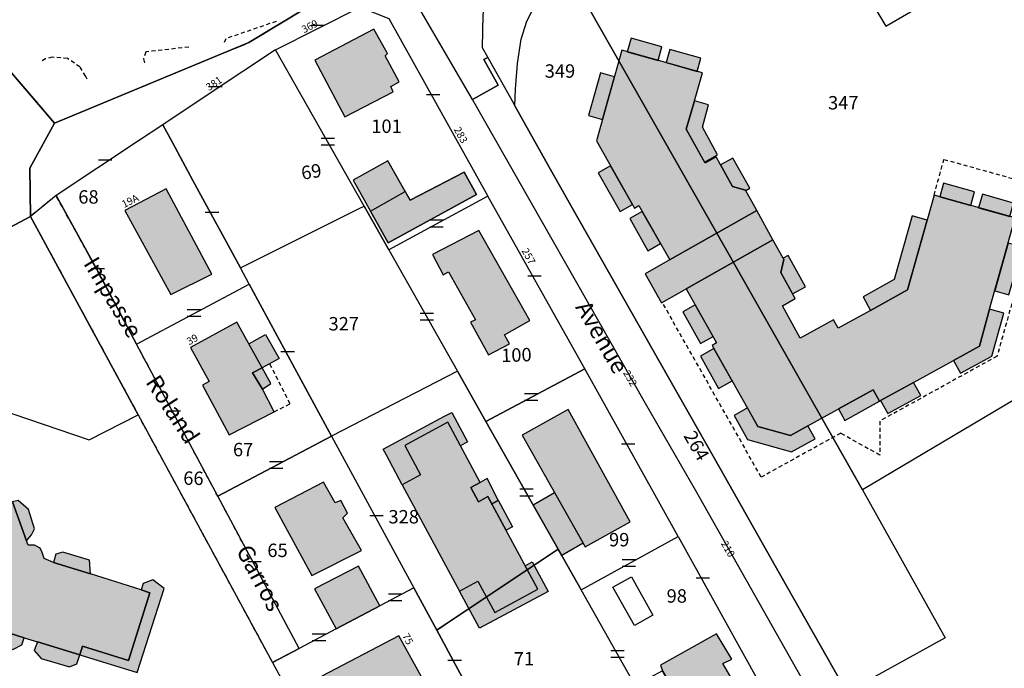
# Model space of a CAD drawing. Units: metres. Extents: x 1035594 to 1038787, y 6292821 to 6299977.
# Drawn here: x 1037417 to 1037564, y 6294349 to 6294446 of the extents above; entities that cross this region are included whole.
import ezdxf
from ezdxf.enums import TextEntityAlignment as Align

# ---------------------------------------------------------------- set-up
doc = ezdxf.new("R2010")
doc.units = ezdxf.units.M
doc.linetypes.add('TOPO1', pattern=[1, 0.6, -0.4])
doc.linetypes.add('TOPO2', pattern=[2.4, 2, -0.4])
doc.layers.get('0').update_dxf_attribs({"color": 255, "linetype": 'CONTINUOUS'})
for name, color, linetype in [('ig_cad_bati_dur', 152, 'CONTINUOUS'), ('ig_cad_bati_dur_hach', 24, 'CONTINUOUS'), ('ig_cad_bati_leger', 215, 'CONTINUOUS'), ('ig_cad_bati_leger_hach', 243, 'CONTINUOUS'), ('ig_cad_detail_lineaire', 252, 'TOPO1'), ('ig_cad_lieudit', 7, 'ByLayer'), ('ig_cad_mitoyennete', 230, 'CONTINUOUS'), ('ig_cad_nom_voie', 8, 'CONTINUOUS'), ('ig_cad_numero_voie', 40, 'CONTINUOUS'), ('ig_cad_parcel', 3, 'CONTINUOUS'), ('ig_cad_parcel_num', 3, 'CONTINUOUS'), ('ig_cad_piscine_etang_bassin', 4, 'CONTINUOUS'), ('ig_cad_section', 20, 'TOPO2')]:
    doc.layers.add(name, color=color, linetype=linetype)
doc.styles.add('Times New Roman', font='times.ttf')

# ---------------------------------------------------------------- blocks, each defined once
blk = doc.blocks.new('MUR_MIT')
for p, q in [((1, 0.544337), (-1, 0.544337)), ((1, -0.455663), (-1, -0.455663))]:
    blk.add_line(p, q)
blk = doc.blocks.new('MUR_NON_MIT')
blk.add_line((-1, 0.5), (1, 0.5))

msp = doc.modelspace()

# ---------------------------------------------------------------- hatches: boundary and pattern name
at = {"layer": 'ig_cad_bati_dur_hach'}
for points in [[(1037461.3, 6294439.66), (1037465.76, 6294431.19), (1037472.96, 6294434.93), (1037472.6, 6294435.74), (1037473.83, 6294436.42), (1037471.74, 6294440.31), (1037472.1, 6294440.63), (1037470.08, 6294444.28)], [(1037521.76, 6294424.04), (1037521.09, 6294425.23), (1037519.45, 6294424.31), (1037516.66, 6294429.36), (1037517.88, 6294433.59), (1037519.08, 6294437.77), (1037507.03, 6294441.13), (1037503.25, 6294427.65), (1037508.93, 6294417.61), (1037509.6, 6294417.98), (1037514.18, 6294409.88), (1037514.23, 6294409.91), (1037527.18, 6294417.23), (1037525.49, 6294420.29), (1037523.54, 6294420.8)], [(1037472.22, 6294412.4), (1037485.36, 6294419.63), (1037483.54, 6294422.94), (1037475.49, 6294418.77), (1037472.15, 6294424.64), (1037467, 6294421.77)], [(1037474.75, 6294420.08), (1037475.49, 6294418.77), (1037483.54, 6294422.94), (1037485.36, 6294419.63), (1037472.22, 6294412.4), (1037469.56, 6294417.12)], [(1037432.95, 6294417.25), (1037439.82, 6294404.69), (1037445.94, 6294407.77), (1037439.12, 6294420.46)], [(1037560.35, 6294397.03), (1037561.88, 6294402.51), (1037565.68, 6294416.16), (1037553.59, 6294419.52), (1037549.64, 6294405.41), (1037544.11, 6294402.34), (1037539.32, 6294399.69), (1037538.61, 6294400.96), (1037533.65, 6294398.22), (1037530.98, 6294403.04), (1037532.9, 6294404.11), (1037530.74, 6294408), (1037531.22, 6294409.91), (1037531.1, 6294410.11), (1037529.57, 6294412.88), (1037516.62, 6294405.55), (1037521.18, 6294397.5), (1037520.51, 6294397.11), (1037527.34, 6294385.03), (1037532.17, 6294383.68), (1037534.79, 6294385.12), (1037544.51, 6294390.51), (1037545.46, 6294388.79), (1037545.63, 6294388.89), (1037550.54, 6294391.6)], [(1037480.43, 6294407.64), (1037481.21, 6294408.11), (1037485.21, 6294400.94), (1037484.5, 6294400.61), (1037487.16, 6294395.71), (1037490.31, 6294397.35), (1037489.53, 6294398.71), (1037493.35, 6294400.82), (1037485.75, 6294414.27), (1037478.82, 6294410.66)], [(1037453.47, 6294390.61), (1037452, 6294393.03), (1037453.42, 6294393.76), (1037449.63, 6294400.59), (1037442.74, 6294396.79), (1037445.5, 6294391.76), (1037444.55, 6294391.18), (1037448.52, 6294383.8), (1037455.22, 6294387.22)], [(1037492.19, 6294383.75), (1037501.58, 6294367.1), (1037508.3, 6294370.81), (1037499.03, 6294387.56)], [(1037488.09, 6294357.29), (1037494.52, 6294360.76), (1037487.08, 6294374.58), (1037485.67, 6294373.82), (1037484.52, 6294375.94), (1037485.94, 6294376.7), (1037481.1, 6294385.68), (1037474.67, 6294382.22), (1037477.04, 6294377.82), (1037474.31, 6294376.35), (1037482.85, 6294360.49), (1037485.57, 6294361.97)], [(1037413.45, 6294381.44), (1037413.09, 6294382.42), (1037409.49, 6294381.13), (1037402.27, 6294378.56), (1037407.6, 6294363.46), (1037408.52, 6294360.89), (1037408.09, 6294359.34), (1037407.74, 6294357.99), (1037407.43, 6294356.84), (1037417.96, 6294353.54), (1037419.93, 6294352.92), (1037426.23, 6294350.96), (1037426.62, 6294352.28), (1037433.48, 6294350.12), (1037436.69, 6294360.21), (1037435.38, 6294360.66), (1037427.83, 6294363.04), (1037422.3, 6294364.77), (1037420.9, 6294365.35), (1037420.63, 6294366.24), (1037420.31, 6294366.91), (1037419.47, 6294367.32), (1037418.53, 6294367.33), (1037418.31, 6294367.96), (1037416.19, 6294373.8), (1037415.69, 6294375.2)], [(1037455.3, 6294372.94), (1037460.83, 6294362.8), (1037468.24, 6294366.56), (1037465.45, 6294371.42), (1037466.16, 6294372.13), (1037465.15, 6294374.01), (1037464.33, 6294373.63), (1037462.58, 6294376.73)], [(1037464.46, 6294354.88), (1037470.97, 6294358.29), (1037467.77, 6294364.2), (1037461.21, 6294360.81)], [(1037473.78, 6294353.83), (1037462.31, 6294347.78), (1037465.8, 6294341.16), (1037467.03, 6294341.66), (1037467.62, 6294340.68), (1037476.89, 6294345.48), (1037476.26, 6294346.69), (1037477.41, 6294347.28)], [(1037513.09, 6294348.59), (1037514.53, 6294346.11), (1037517.25, 6294341.42), (1037524.53, 6294345.51), (1037522.12, 6294349.7), (1037523.44, 6294350.33), (1037521.17, 6294354.11), (1037512.81, 6294349.43)]]:
    msp.add_hatch(color=256, dxfattribs=at).paths.add_polyline_path(points)
at = {"layer": 'ig_cad_bati_leger_hach'}
for points in [[(1037508.43, 6294442.94), (1037507.85, 6294440.91), (1037512.46, 6294439.62), (1037513.02, 6294441.65)], [(1037514.18, 6294441.26), (1037513.64, 6294439.29), (1037518.28, 6294437.99), (1037518.83, 6294439.96)], [(1037505.93, 6294437.19), (1037503.86, 6294437.77), (1037502.06, 6294431.4), (1037504.14, 6294430.82)], [(1037516.66, 6294429.36), (1037519.36, 6294424.47), (1037521.32, 6294425.56), (1037519.05, 6294429.64), (1037519.97, 6294433), (1037517.88, 6294433.59)], [(1037474.75, 6294420.08), (1037472.15, 6294424.64), (1037467, 6294421.77), (1037469.56, 6294417.12)], [(1037521.76, 6294424.04), (1037523.54, 6294420.8), (1037525.49, 6294420.29), (1037525.52, 6294420.24), (1037526.11, 6294420.57), (1037523.58, 6294425.05)], [(1037505.36, 6294423.92), (1037503.53, 6294422.88), (1037506.8, 6294417.09), (1037508.63, 6294418.14)], [(1037555.02, 6294421.31), (1037554.46, 6294419.28), (1037559.06, 6294418), (1037559.62, 6294420.03)], [(1037560.79, 6294419.65), (1037560.23, 6294417.66), (1037564.88, 6294416.36), (1037565.43, 6294418.35)], [(1037510.1, 6294417.1), (1037508.22, 6294416.03), (1037510.93, 6294411.23), (1037512.81, 6294412.3)], [(1037529.57, 6294412.88), (1037527.18, 6294417.23), (1037514.23, 6294409.91), (1037510.52, 6294407.81), (1037512.96, 6294403.48)], [(1037547.66, 6294406.93), (1037543, 6294404.36), (1037544.11, 6294402.34), (1037549.64, 6294405.41), (1037552.55, 6294415.82), (1037550.31, 6294416.44)], [(1037562.64, 6294405.25), (1037564.76, 6294404.67), (1037566.76, 6294411.8), (1037564.63, 6294412.38)], [(1037530.74, 6294408), (1037532.51, 6294404.82), (1037534.41, 6294405.87), (1037531.85, 6294410.52), (1037531.1, 6294410.11), (1037531.22, 6294409.91)], [(1037517.97, 6294403.16), (1037516.12, 6294402.12), (1037518.79, 6294397.39), (1037520.65, 6294398.44)], [(1037562.21, 6294395.54), (1037564, 6294401.93), (1037561.88, 6294402.51), (1037560.35, 6294397.03), (1037556.49, 6294394.89), (1037557.55, 6294392.97)], [(1037453.42, 6294393.76), (1037451.42, 6294397.36), (1037453.94, 6294398.76), (1037455.94, 6294395.16)], [(1037520.76, 6294396.66), (1037518.75, 6294395.53), (1037521.47, 6294390.71), (1037523.48, 6294391.84)], [(1037453.42, 6294393.76), (1037452, 6294393.03), (1037453.47, 6294390.61), (1037454.71, 6294391.45)], [(1037544.51, 6294390.51), (1037539.35, 6294387.65), (1037540.3, 6294385.94), (1037545.46, 6294388.79)], [(1037551.6, 6294389.67), (1037550.54, 6294391.6), (1037545.63, 6294388.89), (1037546.7, 6294386.96)], [(1037527.34, 6294385.03), (1037525.78, 6294387.79), (1037523.78, 6294386.66), (1037525.79, 6294383.1), (1037532.36, 6294381.27), (1037535.85, 6294383.21), (1037534.79, 6294385.12), (1037532.17, 6294383.68)], [(1037474.31, 6294376.35), (1037471.94, 6294380.75), (1037471.46, 6294381.63), (1037480.63, 6294386.56), (1037481.69, 6294387.14), (1037484.06, 6294382.73), (1037483, 6294382.16), (1037481.1, 6294385.68), (1037474.67, 6294382.22), (1037477.04, 6294377.82)], [(1037486.99, 6294377.26), (1037485.94, 6294376.7), (1037484.52, 6294375.94), (1037485.67, 6294373.82), (1037487.08, 6294374.58), (1037487.64, 6294373.52), (1037488.62, 6294374.05)], [(1037493.81, 6294373.36), (1037497.03, 6294375.18), (1037501.29, 6294367.62), (1037498.08, 6294365.82), (1037497.56, 6294366.74)], [(1037416.19, 6294373.8), (1037418.31, 6294367.96), (1037419.06, 6294368.88), (1037419.48, 6294369.79), (1037418.6, 6294372.68), (1037417.03, 6294374)], [(1037489.78, 6294369.56), (1037487.64, 6294373.52), (1037488.62, 6294374.05), (1037490.75, 6294370.09)], [(1037422.3, 6294364.77), (1037427.83, 6294363.04), (1037427.7, 6294365.1), (1037423.73, 6294366.29), (1037422.67, 6294365.99)], [(1037492.62, 6294364.27), (1037493.68, 6294364.85), (1037496.05, 6294360.44), (1037485.83, 6294354.94), (1037482.85, 6294360.49), (1037485.57, 6294361.97), (1037488.09, 6294357.29), (1037494.52, 6294360.76)], [(1037435.38, 6294360.66), (1037436.69, 6294360.21), (1037433.48, 6294350.12), (1037426.62, 6294352.28), (1037426.23, 6294350.96), (1037434.8, 6294348.37), (1037438.83, 6294360.87), (1037437.1, 6294362.16), (1037435.69, 6294361.64)], [(1037417.96, 6294353.54), (1037407.43, 6294356.84), (1037407.74, 6294357.99), (1037406.3, 6294357.29), (1037405.53, 6294355.93), (1037405.44, 6294355.19), (1037416.23, 6294351.79), (1037417.58, 6294352.49)], [(1037426.23, 6294350.96), (1037419.93, 6294352.92), (1037419.44, 6294351.64), (1037420.47, 6294350.46), (1037424.68, 6294349.2), (1037425.81, 6294349.65)]]:
    msp.add_hatch(color=256, dxfattribs=at).paths.add_polyline_path(points)

# ---------------------------------------------------------------- linework, layer by layer
at = {"layer": 'ig_cad_bati_dur'}
for points in [[(1037461.3, 6294439.66), (1037465.76, 6294431.19), (1037472.96, 6294434.93), (1037472.6, 6294435.74), (1037473.83, 6294436.42), (1037471.74, 6294440.31), (1037472.1, 6294440.63), (1037470.08, 6294444.28)], [(1037521.76, 6294424.04), (1037521.09, 6294425.23), (1037519.45, 6294424.31), (1037516.66, 6294429.36), (1037517.88, 6294433.59), (1037519.08, 6294437.77), (1037507.03, 6294441.13), (1037503.25, 6294427.65), (1037508.93, 6294417.61), (1037509.6, 6294417.98), (1037514.18, 6294409.88), (1037514.23, 6294409.91), (1037527.18, 6294417.23), (1037525.49, 6294420.29), (1037523.54, 6294420.8)], [(1037472.22, 6294412.4), (1037485.36, 6294419.63), (1037483.54, 6294422.94), (1037475.49, 6294418.77), (1037472.15, 6294424.64), (1037467, 6294421.77)], [(1037474.75, 6294420.08), (1037475.49, 6294418.77), (1037483.54, 6294422.94), (1037485.36, 6294419.63), (1037472.22, 6294412.4), (1037469.56, 6294417.12)], [(1037432.95, 6294417.25), (1037439.82, 6294404.69), (1037445.94, 6294407.77), (1037439.12, 6294420.46)], [(1037560.35, 6294397.03), (1037561.88, 6294402.51), (1037565.68, 6294416.16), (1037553.59, 6294419.52), (1037549.64, 6294405.41), (1037544.11, 6294402.34), (1037539.32, 6294399.69), (1037538.61, 6294400.96), (1037533.65, 6294398.22), (1037530.98, 6294403.04), (1037532.9, 6294404.11), (1037530.74, 6294408), (1037531.22, 6294409.91), (1037531.1, 6294410.11), (1037531.1, 6294410.11), (1037529.57, 6294412.88), (1037516.62, 6294405.55), (1037521.18, 6294397.5), (1037520.51, 6294397.11), (1037527.34, 6294385.03), (1037532.17, 6294383.68), (1037534.79, 6294385.12), (1037544.51, 6294390.51), (1037545.46, 6294388.79), (1037545.63, 6294388.89), (1037550.54, 6294391.6)], [(1037480.43, 6294407.64), (1037481.21, 6294408.11), (1037485.21, 6294400.94), (1037484.5, 6294400.61), (1037487.16, 6294395.71), (1037490.31, 6294397.35), (1037489.53, 6294398.71), (1037493.35, 6294400.82), (1037485.75, 6294414.27), (1037478.82, 6294410.66)], [(1037453.47, 6294390.61), (1037452, 6294393.03), (1037453.42, 6294393.76), (1037449.63, 6294400.59), (1037442.74, 6294396.79), (1037445.5, 6294391.76), (1037444.55, 6294391.18), (1037448.52, 6294383.8), (1037455.22, 6294387.22)], [(1037492.19, 6294383.75), (1037501.58, 6294367.1), (1037508.3, 6294370.81), (1037499.03, 6294387.56)], [(1037488.09, 6294357.29), (1037494.52, 6294360.76), (1037487.08, 6294374.58), (1037485.67, 6294373.82), (1037484.52, 6294375.94), (1037485.94, 6294376.7), (1037481.1, 6294385.68), (1037474.67, 6294382.22), (1037477.04, 6294377.82), (1037474.31, 6294376.35), (1037482.85, 6294360.49), (1037485.57, 6294361.97)], [(1037455.3, 6294372.94), (1037460.83, 6294362.8), (1037468.24, 6294366.56), (1037465.45, 6294371.42), (1037466.16, 6294372.13), (1037465.15, 6294374.01), (1037464.33, 6294373.63), (1037462.58, 6294376.73)], [(1037464.46, 6294354.88), (1037470.97, 6294358.29), (1037467.77, 6294364.2), (1037461.21, 6294360.81)], [(1037473.78, 6294353.83), (1037462.31, 6294347.78), (1037465.8, 6294341.16), (1037467.03, 6294341.66), (1037467.62, 6294340.68), (1037476.89, 6294345.48), (1037476.26, 6294346.69), (1037477.41, 6294347.28)], [(1037513.09, 6294348.59), (1037514.53, 6294346.11), (1037517.25, 6294341.42), (1037524.53, 6294345.51), (1037522.12, 6294349.7), (1037523.44, 6294350.33), (1037521.17, 6294354.11), (1037512.81, 6294349.43)]]:
    msp.add_lwpolyline(points, close=True, dxfattribs=at)
msp.add_lwpolyline([(1037407.43, 6294356.84), (1037417.96, 6294353.54), (1037419.93, 6294352.92), (1037426.23, 6294350.96), (1037426.62, 6294352.28), (1037433.48, 6294350.12), (1037436.69, 6294360.21), (1037435.38, 6294360.66), (1037427.83, 6294363.04), (1037422.3, 6294364.77), (1037420.9, 6294365.35), (1037420.63, 6294366.24), (1037420.31, 6294366.91), (1037419.47, 6294367.32), (1037418.53, 6294367.33), (1037418.31, 6294367.96), (1037416.19, 6294373.8)], dxfattribs=at)
at = {"layer": 'ig_cad_bati_leger'}
for points in [[(1037508.43, 6294442.94), (1037507.85, 6294440.91), (1037512.46, 6294439.62), (1037513.02, 6294441.65)], [(1037514.18, 6294441.26), (1037513.64, 6294439.29), (1037518.28, 6294437.99), (1037518.83, 6294439.96)], [(1037505.93, 6294437.19), (1037503.86, 6294437.77), (1037502.06, 6294431.4), (1037504.14, 6294430.82)], [(1037516.66, 6294429.36), (1037519.36, 6294424.47), (1037521.32, 6294425.56), (1037519.05, 6294429.64), (1037519.97, 6294433), (1037517.88, 6294433.59)], [(1037474.75, 6294420.08), (1037472.15, 6294424.64), (1037467, 6294421.77), (1037469.56, 6294417.12)], [(1037521.76, 6294424.04), (1037523.54, 6294420.8), (1037525.49, 6294420.29), (1037525.52, 6294420.24), (1037526.11, 6294420.57), (1037523.58, 6294425.05)], [(1037505.36, 6294423.92), (1037503.53, 6294422.88), (1037506.8, 6294417.09), (1037508.63, 6294418.14)], [(1037555.02, 6294421.31), (1037554.46, 6294419.28), (1037559.06, 6294418), (1037559.62, 6294420.03)], [(1037560.79, 6294419.65), (1037560.23, 6294417.66), (1037564.88, 6294416.36), (1037565.43, 6294418.35)], [(1037510.1, 6294417.1), (1037508.22, 6294416.03), (1037510.93, 6294411.23), (1037512.81, 6294412.3)], [(1037529.57, 6294412.88), (1037527.18, 6294417.23), (1037514.23, 6294409.91), (1037510.52, 6294407.81), (1037512.96, 6294403.48)], [(1037547.66, 6294406.93), (1037543, 6294404.36), (1037544.11, 6294402.34), (1037549.64, 6294405.41), (1037552.55, 6294415.82), (1037550.31, 6294416.44)], [(1037562.64, 6294405.25), (1037564.76, 6294404.67), (1037566.76, 6294411.8), (1037564.63, 6294412.38)], [(1037530.74, 6294408), (1037532.51, 6294404.82), (1037534.41, 6294405.87), (1037531.85, 6294410.52), (1037531.1, 6294410.11), (1037531.22, 6294409.91)], [(1037517.97, 6294403.16), (1037516.12, 6294402.12), (1037518.79, 6294397.39), (1037520.65, 6294398.44)], [(1037562.21, 6294395.54), (1037564, 6294401.93), (1037561.88, 6294402.51), (1037560.35, 6294397.03), (1037556.49, 6294394.89), (1037557.55, 6294392.97)], [(1037453.42, 6294393.76), (1037451.42, 6294397.36), (1037453.94, 6294398.76), (1037455.94, 6294395.16)], [(1037520.76, 6294396.66), (1037518.75, 6294395.53), (1037521.47, 6294390.71), (1037523.48, 6294391.84)], [(1037453.42, 6294393.76), (1037452, 6294393.03), (1037453.47, 6294390.61), (1037454.71, 6294391.45)], [(1037544.51, 6294390.51), (1037539.35, 6294387.65), (1037540.3, 6294385.94), (1037545.46, 6294388.79)], [(1037551.6, 6294389.67), (1037550.54, 6294391.6), (1037545.63, 6294388.89), (1037546.7, 6294386.96)], [(1037527.34, 6294385.03), (1037525.78, 6294387.79), (1037523.78, 6294386.66), (1037525.79, 6294383.1), (1037532.36, 6294381.27), (1037535.85, 6294383.21), (1037534.79, 6294385.12), (1037532.17, 6294383.68)], [(1037474.31, 6294376.35), (1037471.94, 6294380.75), (1037471.46, 6294381.63), (1037480.63, 6294386.56), (1037481.69, 6294387.14), (1037484.06, 6294382.73), (1037483, 6294382.16), (1037481.1, 6294385.68), (1037474.67, 6294382.22), (1037477.04, 6294377.82)], [(1037486.99, 6294377.26), (1037485.94, 6294376.7), (1037484.52, 6294375.94), (1037485.67, 6294373.82), (1037487.08, 6294374.58), (1037487.64, 6294373.52), (1037488.62, 6294374.05)], [(1037493.81, 6294373.36), (1037497.03, 6294375.18), (1037501.29, 6294367.62), (1037498.08, 6294365.82), (1037497.56, 6294366.74)], [(1037416.19, 6294373.8), (1037418.31, 6294367.96), (1037419.06, 6294368.88), (1037419.48, 6294369.79), (1037418.6, 6294372.68), (1037417.03, 6294374)], [(1037489.78, 6294369.56), (1037487.64, 6294373.52), (1037488.62, 6294374.05), (1037490.75, 6294370.09)], [(1037422.3, 6294364.77), (1037427.83, 6294363.04), (1037427.7, 6294365.1), (1037423.73, 6294366.29), (1037422.67, 6294365.99)], [(1037492.62, 6294364.27), (1037493.68, 6294364.85), (1037496.05, 6294360.44), (1037485.83, 6294354.94), (1037482.85, 6294360.49), (1037485.57, 6294361.97), (1037488.09, 6294357.29), (1037494.52, 6294360.76)], [(1037435.38, 6294360.66), (1037436.69, 6294360.21), (1037433.48, 6294350.12), (1037426.62, 6294352.28), (1037426.23, 6294350.96), (1037434.8, 6294348.37), (1037438.83, 6294360.87), (1037437.1, 6294362.16), (1037435.69, 6294361.64)], [(1037417.96, 6294353.54), (1037407.43, 6294356.84), (1037407.74, 6294357.99), (1037406.3, 6294357.29), (1037405.53, 6294355.93), (1037405.44, 6294355.19), (1037416.23, 6294351.79), (1037417.58, 6294352.49)], [(1037426.23, 6294350.96), (1037419.93, 6294352.92), (1037419.44, 6294351.64), (1037420.47, 6294350.46), (1037424.68, 6294349.2), (1037425.81, 6294349.65)]]:
    msp.add_lwpolyline(points, close=True, dxfattribs=at)
at = {"layer": 'ig_cad_detail_lineaire'}
for points in [[(1037455.53, 6294445.44), (1037447.99, 6294442.85), (1037447.64, 6294441.95)], [(1037442.48, 6294441.61), (1037436.09, 6294440.88), (1037435.71, 6294439.83), (1037435.94, 6294438.99)], [(1037424.39, 6294439.92), (1037422.14, 6294440.08), (1037421.14, 6294439.86), (1037420.45, 6294439.45)], [(1037427.35, 6294436.82), (1037427.12, 6294437.24), (1037426.26, 6294438.64), (1037424.39, 6294439.92)], [(1037553.59, 6294419.52), (1037555.07, 6294424.86), (1037570.02, 6294420.7), (1037562.98, 6294395.51), (1037545.5, 6294385.84), (1037545.51, 6294380.74), (1037539.68, 6294384.04), (1037527.82, 6294377.48), (1037513.07, 6294403.55)], [(1037455.22, 6294387.22), (1037457.59, 6294388.43), (1037454.54, 6294394.41)]]:
    msp.add_lwpolyline(points, dxfattribs=at)
msp.add_lwpolyline([(1037422.7, 6294419.47), (1037418.87, 6294416.36), (1037434.93, 6294386.76), (1037454.95, 6294349.85), (1037458.93, 6294351.95), (1037446.82, 6294374.62), (1037434.69, 6294397.33), (1037428.9, 6294408.19)], close=True, dxfattribs=at)
at = {"layer": 'ig_cad_lieudit'}
for points in [[(1037409.3, 6294445.64), (1037422.46, 6294430.28), (1037451.46, 6294442.29), (1037468.16, 6294452.45), (1037476.42, 6294456.27), (1037495.54, 6294461.83), (1037482.89, 6294541.83), (1037485, 6294542.01), (1037484.54, 6294546.05), (1037479.11, 6294581.17), (1037478.85, 6294582.76), (1037477.86, 6294589.27), (1037476.66, 6294596.99), (1037475.64, 6294603.54), (1037475.63, 6294603.68), (1037475.41, 6294605.37), (1037475.14, 6294607.39), (1037474.78, 6294610.08), (1037474.74, 6294610.63), (1037474.63, 6294611.24), (1037472.54, 6294622.66), (1037470.23, 6294635.2), (1037442.62, 6294667.63)], [(1037657.25, 6294496.19), (1037637.1, 6294491.69), (1037622.07, 6294488.41), (1037611.78, 6294486.13), (1037607.68, 6294485.24), (1037604.78, 6294484.61), (1037600.89, 6294483.76), (1037599.14, 6294483.37), (1037597.27, 6294482.96), (1037596.43, 6294482.78), (1037594.27, 6294482.3), (1037588, 6294480.96), (1037577.46, 6294478.62), (1037565.36, 6294476), (1037552.97, 6294473.49), (1037510.08, 6294464.85), (1037495.54, 6294461.83), (1037476.42, 6294456.27), (1037468.16, 6294452.45), (1037451.46, 6294442.29), (1037422.46, 6294430.28), (1037418.77, 6294423.53), (1037418.87, 6294416.36), (1037398.78, 6294405.67)], [(1037223.03, 6294292.91), (1037264.61, 6294321.99), (1037333.97, 6294370.65), (1037334.51, 6294370.97), (1037345.06, 6294377.38), (1037358.05, 6294384.27), (1037378.33, 6294394.67), (1037379.18, 6294395.06), (1037380.14, 6294395.49), (1037390.95, 6294401.41), (1037398.78, 6294405.67), (1037418.87, 6294416.36), (1037418.77, 6294423.53), (1037422.46, 6294430.28), (1037409.3, 6294445.64), (1037400.28, 6294453.07), (1037370.85, 6294463.73), (1037354.04, 6294470.68), (1037326.05, 6294471.88), (1037314.27, 6294472.24), (1037283.05, 6294472.67), (1037258.93, 6294472.96)]]:
    msp.add_lwpolyline(points, dxfattribs=at)
at = {"layer": 'ig_cad_parcel'}
for points in [[(1037544.47, 6294468.52), (1037544.32, 6294465.54), (1037537.45, 6294459.74), (1037546.41, 6294444.7), (1037572.32, 6294459.82), (1037569.91, 6294463.6), (1037564.13, 6294472.63), (1037547.79, 6294469.22)], [(1037603.34, 6294411.37), (1037573, 6294393.43), (1037542.94, 6294375.6), (1037524.07, 6294408.77), (1037499.22, 6294452.55), (1037498.12, 6294454.49), (1037498.97, 6294455.44), (1037500.67, 6294457.03), (1037502.62, 6294458.51), (1037505.12, 6294460.33), (1037524.51, 6294464.36), (1037528.84, 6294465.26), (1037544.47, 6294468.52), (1037544.32, 6294465.54), (1037537.45, 6294459.74), (1037546.41, 6294444.7), (1037572.32, 6294459.82), (1037573.76, 6294457.59), (1037575.35, 6294455.1), (1037582.43, 6294444.03), (1037587.49, 6294436.15), (1037596.74, 6294421.7)], [(1037487.05, 6294440.06), (1037486.49, 6294439.73), (1037488.6, 6294435.92), (1037484.76, 6294433.79), (1037473.98, 6294452.35), (1037479.03, 6294454.44), (1037486.89, 6294456.53), (1037495.89, 6294458.41), (1037493.6, 6294457.71), (1037491.63, 6294456.91), (1037489.89, 6294456.05), (1037488.83, 6294455.31), (1037487.83, 6294453.68), (1037487.12, 6294451.36), (1037486.69, 6294449.16), (1037486.34, 6294446.43), (1037486.23, 6294441.53)], [(1037487.05, 6294440.06), (1037490.68, 6294433.57), (1037491.09, 6294432.85), (1037491.19, 6294435.31), (1037491.47, 6294439.16), (1037492.05, 6294442.77), (1037492.86, 6294445.48), (1037494.4, 6294448.44), (1037495.75, 6294450.91), (1037496.99, 6294453.22), (1037498.12, 6294454.49), (1037495.89, 6294458.41), (1037493.6, 6294457.71), (1037491.63, 6294456.91), (1037489.89, 6294456.05), (1037488.83, 6294455.31), (1037487.83, 6294453.68), (1037487.12, 6294451.36), (1037486.69, 6294449.16), (1037486.34, 6294446.43), (1037486.23, 6294441.53)], [(1037542.94, 6294375.6), (1037555.23, 6294353.53), (1037540.6, 6294345.41), (1037530.57, 6294363.09), (1037521.68, 6294378.76), (1037499.63, 6294417.64), (1037496.4, 6294423.35), (1037491.09, 6294432.85), (1037491.19, 6294435.31), (1037491.47, 6294439.16), (1037492.05, 6294442.77), (1037492.86, 6294445.48), (1037494.4, 6294448.44), (1037495.75, 6294450.91), (1037496.99, 6294453.22), (1037498.12, 6294454.49), (1037499.22, 6294452.55), (1037524.07, 6294408.77)], [(1037487.09, 6294419.39), (1037472.3, 6294411.37), (1037468.61, 6294417.88), (1037455.43, 6294441.18), (1037468.05, 6294447.56), (1037472.3, 6294445.86)], [(1037438.6, 6294430.01), (1037440.05, 6294427.36), (1037441.61, 6294424.5), (1037443.11, 6294421.7), (1037450.19, 6294408.67), (1037451.41, 6294409.28), (1037467.89, 6294417.52), (1037468.61, 6294417.88), (1037455.43, 6294441.18), (1037445.84, 6294434.82)], [(1037540.6, 6294345.41), (1037536.36, 6294343.09), (1037518.05, 6294375.53), (1037510.56, 6294388.47), (1037484.76, 6294433.79), (1037488.6, 6294435.92), (1037486.49, 6294439.73), (1037487.05, 6294440.06), (1037490.68, 6294433.57), (1037491.09, 6294432.85), (1037496.4, 6294423.35), (1037499.63, 6294417.64), (1037521.68, 6294378.76), (1037530.57, 6294363.09)], [(1037422.7, 6294419.47), (1037428.9, 6294408.19), (1037434.69, 6294397.33), (1037451.49, 6294406.26), (1037450.19, 6294408.67), (1037443.11, 6294421.7), (1037441.61, 6294424.5), (1037440.05, 6294427.36), (1037438.6, 6294430.01), (1037435.01, 6294427.62)], [(1037434.93, 6294386.76), (1037454.95, 6294349.85), (1037458.93, 6294351.95), (1037446.82, 6294374.62), (1037434.69, 6294397.33), (1037428.9, 6294408.19), (1037422.7, 6294419.47), (1037418.87, 6294416.36)], [(1037472.3, 6294411.37), (1037482.54, 6294393.27), (1037486.78, 6294385.79), (1037501.51, 6294393.61), (1037487.09, 6294419.39)], [(1037450.19, 6294408.67), (1037451.41, 6294409.28), (1037467.89, 6294417.52), (1037468.61, 6294417.88), (1037472.3, 6294411.37), (1037482.54, 6294393.27), (1037463.77, 6294383.6), (1037451.49, 6294406.26)], [(1037390.95, 6294401.41), (1037389.43, 6294399.44), (1037388.14, 6294397.59), (1037387.36, 6294395.94), (1037386.97, 6294394.24), (1037386.93, 6294392.61), (1037387.15, 6294390.75), (1037387.92, 6294387.82), (1037390.64, 6294379.86), (1037414.01, 6294387.66), (1037427.61, 6294383.05), (1037434.93, 6294386.76), (1037418.87, 6294416.36), (1037398.78, 6294405.67)], [(1037446.82, 6294374.62), (1037434.69, 6294397.33), (1037451.49, 6294406.26), (1037463.77, 6294383.6)], [(1037501.51, 6294393.61), (1037486.78, 6294385.79), (1037497.56, 6294366.74), (1037500.99, 6294360.67), (1037515.46, 6294368.65)], [(1037486.78, 6294385.79), (1037482.54, 6294393.27), (1037463.77, 6294383.6), (1037476.04, 6294360.97), (1037479.45, 6294354.65), (1037480.42, 6294355.3), (1037496.94, 6294366.33), (1037497.56, 6294366.74)], [(1037522.02, 6294250.9), (1037451.45, 6294217.3), (1037446.63, 6294215.17), (1037413.07, 6294314.14), (1037408.52, 6294327.68), (1037390.64, 6294379.86), (1037414.01, 6294387.66), (1037427.61, 6294383.05), (1037434.93, 6294386.76), (1037454.95, 6294349.85), (1037464.13, 6294332.93), (1037479.23, 6294305.1), (1037496.27, 6294273.7), (1037502.16, 6294276.76), (1037503.59, 6294278.04), (1037504.94, 6294279.56), (1037505.47, 6294280.65), (1037505.65, 6294282.04), (1037505.63, 6294283.29), (1037508.57, 6294277.54)], [(1037458.93, 6294351.95), (1037446.82, 6294374.62), (1037463.77, 6294383.6), (1037476.04, 6294360.97), (1037470.97, 6294358.29), (1037464.46, 6294354.88)], [(1037509.01, 6294346.39), (1037500.99, 6294360.67), (1037515.46, 6294368.65), (1037527.38, 6294347.1), (1037526.05, 6294346.36), (1037524.53, 6294345.51), (1037517.25, 6294341.42), (1037514.53, 6294346.11), (1037513.09, 6294348.59)], [(1037498.64, 6294340.82), (1037499.31, 6294341.18), (1037503.75, 6294343.57), (1037509.01, 6294346.39), (1037500.99, 6294360.67), (1037497.56, 6294366.74), (1037496.94, 6294366.33), (1037480.42, 6294355.3), (1037479.45, 6294354.65), (1037489.54, 6294335.93)], [(1037454.95, 6294349.85), (1037464.13, 6294332.93), (1037478.55, 6294340.13), (1037482.69, 6294332.25), (1037487.99, 6294335.09), (1037489.54, 6294335.93), (1037479.45, 6294354.65), (1037476.04, 6294360.97), (1037470.97, 6294358.29), (1037464.46, 6294354.88), (1037458.93, 6294351.95)]]:
    msp.add_lwpolyline(points, close=True, dxfattribs=at)
msp.add_lwpolyline([(1037679.72, 6294311.38), (1037638.15, 6294378.69), (1037627.66, 6294373.39), (1037626.97, 6294374.48), (1037610.94, 6294399.5), (1037603.34, 6294411.37), (1037573, 6294393.43), (1037542.94, 6294375.6), (1037555.23, 6294353.53), (1037540.6, 6294345.41), (1037549.76, 6294329.41), (1037589.55, 6294259.19), (1037605.4, 6294231.1), (1037615.29, 6294213.55), (1037617.49, 6294209.99), (1037618.73, 6294208.71), (1037620.33, 6294207.73), (1037621.61, 6294207.64), (1037623.04, 6294207.99), (1037623.89, 6294208.61), (1037624.59, 6294209.38), (1037654.7, 6294245.98)], dxfattribs=at)
at = {"layer": 'ig_cad_piscine_etang_bassin'}
msp.add_lwpolyline([(1037505.7, 6294361.07), (1037508.47, 6294362.62), (1037511.66, 6294356.9), (1037508.91, 6294355.37)], close=True, dxfattribs=at)
at = {"layer": 'ig_cad_section'}
for points in [[(1037409.3, 6294445.64), (1037422.46, 6294430.28), (1037451.46, 6294442.29), (1037468.16, 6294452.45), (1037476.42, 6294456.27), (1037495.54, 6294461.83), (1037482.89, 6294541.83), (1037485, 6294542.01), (1037484.54, 6294546.05), (1037479.11, 6294581.17), (1037478.85, 6294582.76), (1037477.86, 6294589.27), (1037476.66, 6294596.99), (1037475.64, 6294603.54), (1037475.63, 6294603.68), (1037475.41, 6294605.37), (1037475.14, 6294607.39), (1037474.78, 6294610.08), (1037474.74, 6294610.63), (1037474.63, 6294611.24), (1037472.54, 6294622.66), (1037470.23, 6294635.2), (1037442.62, 6294667.63)], [(1037409.3, 6294445.64), (1037422.46, 6294430.28), (1037451.46, 6294442.29), (1037468.16, 6294452.45), (1037476.42, 6294456.27), (1037495.54, 6294461.83), (1037510.08, 6294464.85), (1037552.97, 6294473.49), (1037565.36, 6294476), (1037577.46, 6294478.62), (1037588, 6294480.96), (1037594.27, 6294482.3), (1037596.43, 6294482.78), (1037597.27, 6294482.96), (1037599.14, 6294483.37), (1037600.89, 6294483.76), (1037604.78, 6294484.61), (1037607.68, 6294485.24), (1037611.78, 6294486.13), (1037622.07, 6294488.41), (1037637.1, 6294491.69), (1037657.25, 6294496.19)]]:
    msp.add_lwpolyline(points, dxfattribs=at)

# ---------------------------------------------------------------- block references
at = {"layer": 'ig_cad_mitoyennete'}
for name, p in [('MUR_NON_MIT', (1037461.75, 6294444.37)), ('MUR_NON_MIT', (1037446.44, 6294435.23)), ('MUR_NON_MIT', (1037478.91, 6294434.03)), ('MUR_MIT', (1037463.22, 6294427.43)), ('MUR_NON_MIT', (1037430, 6294424.31)), ('MUR_NON_MIT', (1037445.95, 6294416.48)), ('MUR_MIT', (1037479.4, 6294415.23)), ('MUR_NON_MIT', (1037428.94, 6294408.1)), ('MUR_NON_MIT', (1037494.03, 6294406.98)), ('MUR_MIT', (1037443.26, 6294401.89)), ('MUR_MIT', (1037477.97, 6294401.35)), ('MUR_NON_MIT', (1037457.22, 6294395.7)), ('MUR_MIT', (1037493.54, 6294389.37)), ('MUR_NON_MIT', (1037440.27, 6294386.88)), ('MUR_NON_MIT', (1037507.99, 6294381.95)), ('MUR_MIT', (1037455.5, 6294379.22)), ('MUR_MIT', (1037492.82, 6294375.12)), ('MUR_NON_MIT', (1037470.48, 6294371.24)), ('MUR_NON_MIT', (1037452.27, 6294364.42)), ('MUR_MIT', (1037508.1, 6294364.59)), ('MUR_NON_MIT', (1037519.11, 6294361.97)), ('MUR_MIT', (1037473.24, 6294359.5)), ('MUR_MIT', (1037461.9, 6294353.53)), ('MUR_MIT', (1037506.41, 6294351.03)), ('MUR_NON_MIT', (1037482.12, 6294349.7))]:
    msp.add_blockref(name, p, dxfattribs=at)

# ---------------------------------------------------------------- texts
at = {"layer": 'ig_cad_nom_voie', "style": 'Times New Roman'}
for s, rotation, p in [('Impasse', 301.1, (1037426.03, 6294408.94)), ('Avenue', 300.1, (1037499.37, 6294402.43)), ('Roland', 303.1, (1037435.3, 6294391.22)), ('Garros', 298.2, (1037448.79, 6294366.16))]:
    msp.add_text(s, height=2.5, rotation=rotation, dxfattribs=at).set_placement(p, align=Align.BOTTOM_LEFT)
at = {"layer": 'ig_cad_numero_voie', "style": 'Times New Roman'}
for s, rotation, p in [('369', 27.1, (1037459.81, 6294443.34)), ('381', 33.7, (1037445.69, 6294434.75)), ('283', 298.5, (1037481.66, 6294429.17)), ('19A', 26.9, (1037432.99, 6294417.28)), ('257', 299, (1037491.76, 6294411.08)), ('39', 28.9, (1037442.71, 6294396.82)), ('232', 300, (1037506.89, 6294392.86)), ('210', 299.9, (1037521.48, 6294367.41)), ('75', 298, (1037473.96, 6294353.67))]:
    msp.add_text(s, height=1.1, rotation=rotation, dxfattribs=at).set_placement(p, align=Align.BOTTOM_LEFT)
at = {"layer": 'ig_cad_parcel_num', "style": 'Times New Roman'}
for s, p in [('349', (1037495.55, 6294436.41)), ('347', (1037537.79, 6294431.68)), ('101', (1037469.69, 6294428.18)), ('68', (1037426.01, 6294417.64)), ('327', (1037463.32, 6294398.73)), ('67', (1037449.07, 6294379.97)), ('328', (1037472.25, 6294369.95)), ('99', (1037505.14, 6294366.53)), ('65', (1037454.2, 6294364.94)), ('98', (1037513.72, 6294358.14)), ('71', (1037490.93, 6294348.77))]:
    msp.add_text(s, height=2, dxfattribs=at).set_placement(p, align=Align.BOTTOM_LEFT)
for s, rotation, p in [('69', 9.1, (1037459.51, 6294421.19)), ('100', 2, (1037489.11, 6294393.99)), ('264', 299.9, (1037515.65, 6294383.33)), ('66', 359.1, (1037441.64, 6294375.72))]:
    msp.add_text(s, height=2, rotation=rotation, dxfattribs=at).set_placement(p, align=Align.BOTTOM_LEFT)

doc.saveas('drawing.dxf')
